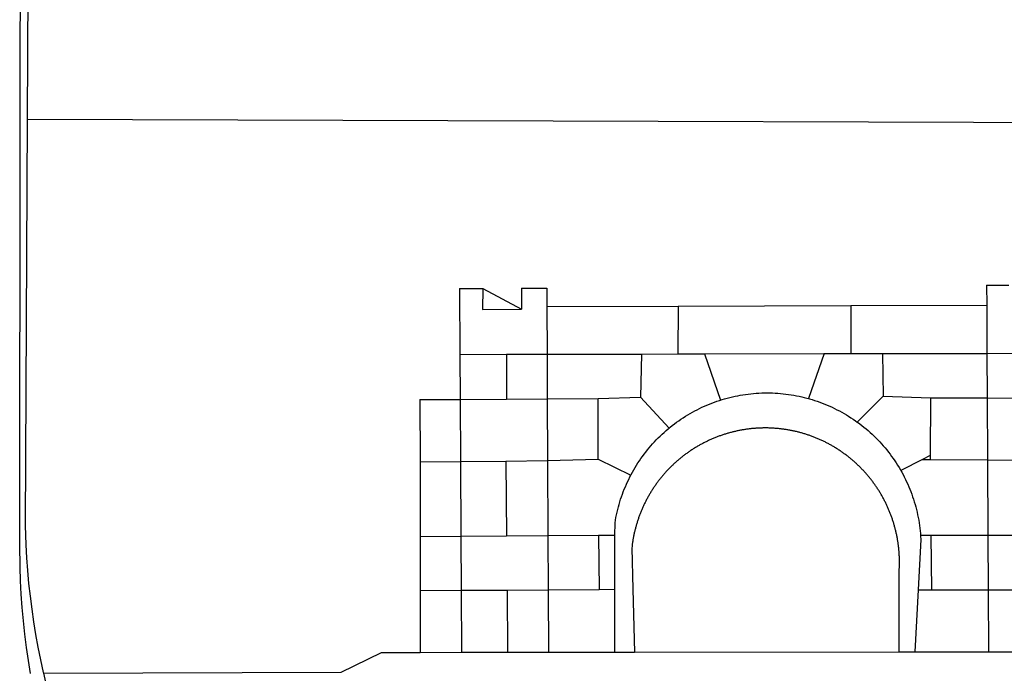
# Model space of a CAD drawing. Extents: x 183752 to 183814, y 1678351.7 to 1678441.9.
# Drawn here: x 183768.5 to 183770.5, y 1678368.8 to 1678370.2 of the extents above; entities that cross this region are included whole.
import ezdxf

# ---------------------------------------------------------------- set-up
doc = ezdxf.new("R2010")
doc.units = 0
doc.header["$LTSCALE"] = 5
doc.header["$MEASUREMENT"] = 0
doc.layers.add('BRAZAO', color=7, linetype='CONTINUOUS')
doc.layers.add('T-DIVIS-EXIS', color=7, linetype='CONTINUOUS')

# ---------------------------------------------------------------- blocks, each defined once
blk = doc.blocks.new('Logo_Prefeitura')
at = {"layer": 'BRAZAO'}
for points in [[(-459.77, -187.86), (-459.26, 173.55)], [(-455.36, -187.88), (-453.45, 173.52)], [(-453.52, -528.75), (-454.78, -520.93), (-455.95, -512.76), (-456.98, -504.59), (-457.86, -496.39), (-458.6, -488.18), (-459.19, -479.96), (-459.65, -471.73), (-459.96, -463.49), (-460.15, -449.73), (-459.77, -187.86)], [(-445.37, -528.71), (-445.48, -528.25), (-447.17, -520.49), (-448.73, -512.7), (-450.15, -504.89), (-451.44, -497.05), (-452.59, -489.19), (-453.6, -481.31), (-454.47, -473.42), (-455.21, -465.51), (-455.8, -457.59), (-456.26, -449.66), (-456.69, -437.88), (-455.36, -187.88)], [(-455.36, -187.88), (449.57, -190.75)], [(134.32, -289.98), (134.39, -302.22)], [(134.32, -289.98), (147.98, -290)], [(-189.79, -291.99), (-175.39, -291.91)], [(-189.79, -291.99), (-189.56, -332.5)], [(-175.39, -291.91), (-175.53, -304.88)], [(-175.39, -291.91), (-151.58, -304.77)], [(-151.64, -291.79), (-136.04, -291.71)], [(-151.64, -291.79), (-151.59, -301.68)], [(-136.04, -291.71), (-135.99, -303.14)], [(-151.59, -301.68), (-151.58, -304.77)], [(-55.37, -302.86), (50.83, -302.5)], [(50.83, -302.5), (50.79, -332.04)], [(50.83, -302.5), (134.39, -302.22)], [(134.39, -302.22), (134.54, -331.88)], [(-175.53, -304.88), (-151.58, -304.77)], [(-135.99, -303.14), (-55.37, -302.86)], [(-135.99, -303.14), (-135.87, -332.4)], [(-55.37, -302.86), (-55.41, -332.25)], [(-189.56, -332.5), (-160.78, -332.45)], [(-189.56, -332.5), (-189.39, -360.2)], [(-160.78, -332.45), (-160.88, -360.02)], [(-160.78, -332.45), (-135.87, -332.4)], [(-135.87, -332.4), (-77.8, -332.29)], [(-135.87, -332.4), (-135.75, -359.86)], [(-77.8, -332.29), (-78.41, -358.86)], [(-77.8, -332.29), (-55.41, -332.25)], [(-55.41, -332.25), (-39.09, -332.21)], [(-39.09, -332.21), (34.54, -332.07)], [(-39.09, -332.21), (-29.27, -360.64)], [(34.54, -332.07), (24.82, -359.7)], [(34.54, -332.07), (50.79, -332.04)], [(50.79, -332.04), (70.39, -332)], [(70.39, -332), (134.54, -331.88)], [(70.39, -332), (70.81, -358.13)], [(134.54, -331.88), (160.18, -331.83)], [(134.54, -331.88), (134.69, -359.32)], [(-29.27, -360.64), (-28.33, -360.34), (-26.74, -359.87), (-25.15, -359.43), (-23.55, -359.02), (-21.94, -358.63), (-20.33, -358.27), (-18.71, -357.94), (-17.08, -357.64), (-15.45, -357.37), (-13.82, -357.13), (-12.18, -356.91), (-10.54, -356.72), (-8.9, -356.56), (-7.25, -356.43), (-5.6, -356.33), (-3.95, -356.26), (-2.3, -356.22), (-0.64, -356.2), (-0.64, -356.2), (1.01, -356.22), (2.66, -356.26), (4.31, -356.33), (5.96, -356.43), (7.61, -356.56), (9.25, -356.72), (10.9, -356.91), (12.53, -357.12), (14.17, -357.37), (15.8, -357.64), (17.42, -357.94), (19.04, -358.27), (20.66, -358.63), (22.26, -359.02), (23.86, -359.43), (24.82, -359.7)], [(-214.05, -360.35), (-189.39, -360.2)], [(-214.05, -360.35), (-214.01, -398.6)], [(-189.39, -360.2), (-160.88, -360.02)], [(-189.39, -360.2), (-189.17, -398.37)], [(-160.88, -360.02), (-135.75, -359.86)], [(-135.75, -359.86), (-104.48, -359.67)], [(-135.75, -359.86), (-135.59, -397.88)], [(-104.57, -397.01), (-104.48, -359.67)], [(-104.48, -359.67), (-78.41, -358.86)], [(-78.41, -358.86), (-60.85, -377.83)], [(-60.85, -377.83), (-60.23, -377.31), (-58.93, -376.28), (-57.62, -375.28), (-56.29, -374.29), (-54.95, -373.33), (-53.59, -372.4), (-52.21, -371.49), (-50.82, -370.6), (-49.41, -369.73), (-47.98, -368.89), (-46.54, -368.08), (-45.09, -367.29), (-43.63, -366.53), (-42.15, -365.79), (-40.66, -365.08), (-39.15, -364.39), (-37.64, -363.73), (-36.11, -363.1), (-34.57, -362.49), (-33.03, -361.92), (-31.47, -361.36), (-29.9, -360.84), (-29.27, -360.64)], [(24.82, -359.7), (25.46, -359.87), (27.04, -360.34), (28.62, -360.84), (30.18, -361.36), (31.74, -361.91), (33.29, -362.49), (34.83, -363.1), (36.35, -363.73), (37.87, -364.39), (39.37, -365.08), (40.86, -365.79), (42.34, -366.53), (43.81, -367.29), (45.26, -368.08), (46.7, -368.89), (48.12, -369.73), (49.53, -370.59), (50.92, -371.48), (52.3, -372.4), (53.66, -373.33), (54.79, -374.14)], [(70.81, -358.13), (54.79, -374.14)], [(70.81, -358.13), (99.78, -359.19)], [(99.78, -359.19), (99.66, -394.77)], [(99.78, -359.19), (134.69, -359.32)], [(134.69, -359.32), (134.89, -397.48)], [(134.69, -359.32), (160.07, -359.42)], [(54.79, -374.14), (55.01, -374.29), (56.34, -375.27), (57.65, -376.28), (58.94, -377.31), (60.22, -378.36), (61.47, -379.44), (62.71, -380.53), (63.93, -381.65), (65.13, -382.79), (66.3, -383.94), (67.46, -385.12), (68.6, -386.32), (69.72, -387.54), (70.81, -388.78), (71.88, -390.03), (72.93, -391.31), (73.96, -392.6), (74.97, -393.92), (75.95, -395.24), (76.91, -396.59), (77.84, -397.95), (78.76, -399.33), (79.64, -400.72), (80.51, -402.13), (81.34, -403.56), (81.59, -404)], [(-84.44, -406.86), (-84.23, -406.45), (-83.44, -405), (-82.63, -403.56), (-81.79, -402.14), (-80.93, -400.73), (-80.04, -399.33), (-79.13, -397.96), (-78.19, -396.59), (-77.23, -395.25), (-76.25, -393.92), (-75.25, -392.61), (-74.22, -391.31), (-73.17, -390.04), (-72.09, -388.78), (-71, -387.54), (-69.88, -386.32), (-68.75, -385.13), (-67.59, -383.95), (-66.41, -382.79), (-65.21, -381.65), (-63.99, -380.53), (-62.76, -379.44), (-61.5, -378.36), (-60.85, -377.83)], [(79.13, -443.92), (79.06, -443.61), (78.95, -443.09), (78.84, -442.57), (78.72, -442.05), (78.6, -441.53), (78.48, -441.01), (78.35, -440.49), (78.22, -439.97), (78.09, -439.45), (77.95, -438.94), (77.81, -438.42), (77.67, -437.91), (77.53, -437.39), (77.38, -436.88), (77.22, -436.37), (77.07, -435.86), (76.91, -435.35), (76.74, -434.84), (76.58, -434.33), (76.41, -433.83), (76.23, -433.32), (76.06, -432.82), (75.88, -432.32), (75.7, -431.81), (75.51, -431.31), (75.32, -430.81), (75.13, -430.32), (74.93, -429.82), (74.73, -429.32), (74.53, -428.83), (74.33, -428.34), (74.12, -427.85), (73.91, -427.36), (73.69, -426.87), (73.47, -426.38), (73.25, -425.89), (73.03, -425.41), (72.8, -424.93), (72.57, -424.44), (72.34, -423.96), (72.1, -423.49), (71.86, -423.01), (71.62, -422.53), (71.37, -422.06), (71.12, -421.59), (70.87, -421.12), (70.62, -420.65), (70.36, -420.18), (70.1, -419.71), (69.83, -419.25), (69.57, -418.79), (69.3, -418.33), (69.02, -417.87), (68.75, -417.41), (68.47, -416.96), (68.19, -416.5), (67.9, -416.05), (67.61, -415.6), (67.32, -415.15), (67.03, -414.71), (66.73, -414.26), (66.44, -413.82), (66.13, -413.38), (65.83, -412.94), (65.52, -412.51), (65.21, -412.07), (64.9, -411.64), (64.58, -411.21), (64.26, -410.78), (63.94, -410.36), (63.62, -409.93), (63.29, -409.51), (62.96, -409.09), (62.63, -408.67), (62.29, -408.26), (61.95, -407.84), (61.61, -407.43), (61.27, -407.02), (60.92, -406.62), (60.57, -406.21), (60.22, -405.81), (59.87, -405.41), (59.51, -405.01), (59.15, -404.62), (58.79, -404.23), (58.43, -403.84), (58.06, -403.45), (57.69, -403.06), (57.32, -402.68), (56.95, -402.3), (56.57, -401.92), (56.19, -401.54), (55.81, -401.17), (55.43, -400.8), (55.04, -400.43), (54.65, -400.06), (54.26, -399.7), (53.87, -399.34), (53.47, -398.98), (53.07, -398.62), (52.67, -398.27), (52.27, -397.92), (51.87, -397.57), (51.46, -397.23), (51.05, -396.88), (50.64, -396.54), (50.22, -396.21), (49.81, -395.87), (49.39, -395.54), (48.97, -395.21), (48.55, -394.88), (48.13, -394.56), (47.7, -394.24), (47.27, -393.92), (46.84, -393.6), (46.41, -393.29), (45.97, -392.98), (45.54, -392.67), (45.1, -392.37), (44.66, -392.07), (44.22, -391.77), (43.77, -391.47), (43.32, -391.18), (42.88, -390.89), (42.43, -390.6), (41.97, -390.32), (41.52, -390.03), (41.07, -389.76), (40.61, -389.48), (40.15, -389.21), (39.69, -388.94), (39.23, -388.67), (38.76, -388.41), (38.3, -388.15), (37.83, -387.89), (37.36, -387.64), (36.89, -387.38), (36.41, -387.14), (35.94, -386.89), (35.46, -386.65), (34.99, -386.41), (34.51, -386.17), (34.03, -385.94), (33.55, -385.71), (33.06, -385.48), (32.58, -385.26), (32.09, -385.04), (31.6, -384.82), (31.12, -384.61), (30.63, -384.4), (30.13, -384.19), (29.64, -383.98), (29.15, -383.78), (28.65, -383.59), (28.15, -383.39), (27.66, -383.2), (27.16, -383.01), (26.66, -382.82), (26.15, -382.64), (25.65, -382.46), (25.15, -382.29), (24.64, -382.12), (24.13, -381.95), (23.63, -381.78), (23.12, -381.62), (22.61, -381.46), (22.1, -381.3), (21.59, -381.15), (21.07, -381), (20.56, -380.86), (20.05, -380.71), (19.53, -380.57), (19.01, -380.44), (18.5, -380.31), (17.98, -380.18), (17.46, -380.05), (16.94, -379.93), (16.42, -379.81), (15.9, -379.69), (15.38, -379.58), (14.86, -379.47), (14.33, -379.36), (13.81, -379.26), (13.28, -379.16), (12.76, -379.07), (12.23, -378.98), (11.71, -378.89), (11.18, -378.8), (10.65, -378.72), (10.12, -378.64), (9.59, -378.57), (9.07, -378.49), (8.54, -378.43), (8.01, -378.36), (7.48, -378.3), (6.95, -378.24), (6.41, -378.19), (5.88, -378.14), (5.35, -378.09), (4.82, -378.04), (4.29, -378.01), (3.75, -377.97), (3.22, -377.93), (2.69, -377.9), (2.15, -377.88), (1.62, -377.85), (1.09, -377.83), (0.55, -377.82), (0.02, -377.8), (-0.51, -377.79), (-1.05, -377.79), (-1.58, -377.78), (-1.58, -377.78), (-2.11, -377.79), (-2.65, -377.79), (-3.18, -377.8), (-3.72, -377.81), (-4.25, -377.82), (-4.78, -377.84), (-5.32, -377.86), (-5.85, -377.89), (-6.38, -377.92), (-6.92, -377.95), (-7.45, -377.98), (-7.98, -378.02), (-8.51, -378.06), (-9.05, -378.11), (-9.58, -378.16), (-10.11, -378.21), (-10.64, -378.27), (-11.17, -378.33), (-11.7, -378.39), (-12.23, -378.45), (-12.76, -378.52), (-13.29, -378.6), (-13.82, -378.67), (-14.34, -378.75), (-14.87, -378.84), (-15.4, -378.92), (-15.92, -379.01), (-16.45, -379.11), (-16.97, -379.2), (-17.5, -379.3), (-18.02, -379.41), (-18.55, -379.51), (-19.07, -379.63), (-19.59, -379.74), (-20.11, -379.86), (-20.63, -379.98), (-21.15, -380.1), (-21.67, -380.23), (-22.19, -380.36), (-22.7, -380.49), (-23.22, -380.63), (-23.73, -380.77), (-24.25, -380.91), (-24.76, -381.06), (-25.27, -381.21), (-25.78, -381.37), (-26.29, -381.52), (-26.8, -381.68), (-27.31, -381.85), (-27.82, -382.01), (-28.33, -382.19), (-28.83, -382.36), (-29.33, -382.54), (-29.84, -382.72), (-30.34, -382.9), (-30.84, -383.09), (-31.34, -383.28), (-31.83, -383.47), (-32.33, -383.67), (-32.83, -383.86), (-33.32, -384.07), (-33.81, -384.27), (-34.3, -384.48), (-34.79, -384.7), (-35.28, -384.91), (-35.77, -385.13), (-36.25, -385.35), (-36.74, -385.58), (-37.22, -385.8), (-37.7, -386.03), (-38.18, -386.27), (-38.66, -386.51), (-39.14, -386.75), (-39.61, -386.99), (-40.09, -387.24), (-40.56, -387.49), (-41.03, -387.74), (-41.5, -387.99), (-41.96, -388.25), (-42.43, -388.52), (-42.89, -388.78), (-43.35, -389.05), (-43.81, -389.32), (-44.27, -389.59), (-44.73, -389.87), (-45.18, -390.15), (-45.64, -390.43), (-46.09, -390.72), (-46.54, -391.01), (-46.98, -391.3), (-47.43, -391.59), (-47.87, -391.89), (-48.32, -392.19), (-48.75, -392.49), (-49.19, -392.8), (-49.63, -393.11), (-50.06, -393.42), (-50.49, -393.73), (-50.92, -394.05), (-51.35, -394.37), (-51.78, -394.69), (-52.2, -395.01), (-52.62, -395.34), (-53.04, -395.67), (-53.46, -396.01), (-53.87, -396.34), (-54.29, -396.68), (-54.7, -397.02), (-55.1, -397.37), (-55.51, -397.71), (-55.91, -398.06), (-56.31, -398.41), (-56.71, -398.77), (-57.11, -399.13), (-57.51, -399.49), (-57.9, -399.85), (-58.29, -400.21), (-58.68, -400.58), (-59.06, -400.95), (-59.44, -401.32), (-59.82, -401.7), (-60.2, -402.07), (-60.58, -402.45), (-60.95, -402.83), (-61.32, -403.22), (-61.69, -403.61), (-62.05, -403.99), (-62.42, -404.39), (-62.78, -404.78), (-63.14, -405.18), (-63.49, -405.57), (-63.84, -405.98), (-64.19, -406.38), (-64.54, -406.78), (-64.89, -407.19), (-65.23, -407.6), (-65.57, -408.01), (-65.91, -408.43), (-66.24, -408.84), (-66.57, -409.26), (-66.9, -409.68), (-67.23, -410.1), (-67.55, -410.53), (-67.87, -410.96), (-68.19, -411.38), (-68.5, -411.82), (-68.82, -412.25), (-69.12, -412.68), (-69.43, -413.12), (-69.74, -413.56), (-70.04, -414), (-70.33, -414.44), (-70.63, -414.89), (-70.92, -415.34), (-71.21, -415.78), (-71.5, -416.23), (-71.78, -416.69), (-72.06, -417.14), (-72.34, -417.6), (-72.61, -418.05), (-72.89, -418.51), (-73.16, -418.97), (-73.42, -419.44), (-73.68, -419.9), (-73.94, -420.37), (-74.2, -420.84), (-74.45, -421.31), (-74.71, -421.78), (-74.95, -422.25), (-75.2, -422.73), (-75.44, -423.2), (-75.68, -423.68), (-75.91, -424.16), (-76.14, -424.64), (-76.37, -425.12), (-76.6, -425.6), (-76.82, -426.09), (-77.04, -426.58), (-77.26, -427.06), (-77.47, -427.55), (-77.68, -428.05), (-77.89, -428.54), (-78.09, -429.03), (-78.29, -429.53), (-78.49, -430.02), (-78.69, -430.52), (-78.88, -431.02), (-79.06, -431.52), (-79.25, -432.02), (-79.43, -432.52), (-79.61, -433.02), (-79.78, -433.53), (-79.96, -434.03), (-80.12, -434.54), (-80.29, -435.05), (-80.45, -435.56), (-80.61, -436.07), (-80.76, -436.58), (-80.92, -437.09), (-81.06, -437.6), (-81.21, -438.12), (-81.35, -438.63), (-81.49, -439.15), (-81.62, -439.66), (-81.76, -440.18), (-81.88, -440.7), (-82.01, -441.22), (-82.13, -441.74), (-82.25, -442.26), (-82.36, -442.78), (-82.48, -443.3), (-82.58, -443.81)], [(-214.01, -398.6), (-189.17, -398.37)], [(-214.01, -398.6), (-213.97, -444.68)], [(-189.17, -398.37), (-161.16, -398.12)], [(-189.17, -398.37), (-188.9, -444.51)], [(-161.16, -398.12), (-135.59, -397.88)], [(-161.16, -398.12), (-160.87, -444.33)], [(-135.59, -397.88), (-104.57, -397.01)], [(-135.59, -397.88), (-135.4, -444.16)], [(-104.57, -397.01), (-84.44, -406.86)], [(94.98, -397.16), (81.59, -404)], [(99.66, -394.77), (94.98, -397.16)], [(94.98, -397.16), (99.65, -397.2)], [(99.66, -394.77), (99.65, -397.2)], [(99.65, -397.2), (134.89, -397.48)], [(134.89, -397.48), (159.82, -397.68)], [(134.89, -397.48), (135.14, -443.93)], [(81.59, -404), (82.16, -405), (82.95, -406.45), (83.71, -407.92), (84.44, -409.39), (85.16, -410.89), (85.84, -412.39), (86.5, -413.91), (87.13, -415.43), (87.74, -416.97), (88.31, -418.52), (88.86, -420.08), (89.39, -421.64), (89.88, -423.22), (90.35, -424.8), (90.79, -426.4), (91.21, -428), (91.59, -429.6), (91.95, -431.22), (92.28, -432.84), (92.58, -434.46), (92.85, -436.09), (93.09, -437.73), (93.31, -439.37), (93.49, -441.01), (93.65, -442.65), (93.75, -443.92)], [(-94.14, -443.89), (-94.13, -436.1), (-93.86, -434.47), (-93.56, -432.84), (-93.23, -431.22), (-92.87, -429.61), (-92.49, -428), (-92.08, -426.4), (-91.64, -424.81), (-91.17, -423.23), (-90.67, -421.65), (-90.15, -420.08), (-89.6, -418.52), (-89.02, -416.98), (-88.41, -415.44), (-87.78, -413.91), (-87.12, -412.39), (-86.44, -410.89), (-85.73, -409.4), (-84.99, -407.92), (-84.44, -406.86)], [(-188.9, -444.51), (-213.97, -444.68)], [(-213.97, -444.68), (-213.94, -477.83)], [(-160.87, -444.33), (-188.9, -444.51)], [(-188.9, -444.51), (-188.7, -477.67)], [(-135.4, -444.16), (-160.87, -444.33)], [(-104.38, -443.96), (-135.4, -444.16)], [(-135.4, -444.16), (-135.26, -477.32)], [(-94.14, -443.89), (-104.38, -443.96)], [(-104.38, -443.96), (-103.84, -477.11)], [(-94.16, -477.05), (-94.14, -443.89)], [(-82.58, -443.81), (-82.69, -444.35), (-82.79, -444.87), (-82.89, -445.4), (-82.98, -445.92), (-83.07, -446.45), (-83.16, -446.97), (-83.25, -447.5), (-83.33, -448.03), (-83.41, -448.56), (-83.48, -449.09), (-83.55, -449.61), (-83.62, -450.14), (-83.68, -450.67), (-83.78, -451.54), (-83.16, -476.98)], [(80.63, -477.37), (80.67, -464.31), (80.69, -463.78), (80.71, -463.25), (80.73, -462.71), (80.74, -462.18), (80.75, -461.65), (80.76, -461.11), (80.77, -460.58), (80.77, -460.04), (80.76, -459.51), (80.76, -458.98), (80.75, -458.44), (80.73, -457.91), (80.71, -457.38), (80.69, -456.84), (80.67, -456.31), (80.64, -455.78), (80.61, -455.24), (80.58, -454.71), (80.54, -454.18), (80.5, -453.65), (80.45, -453.11), (80.41, -452.58), (80.35, -452.05), (80.3, -451.52), (80.24, -450.99), (80.18, -450.46), (80.11, -449.93), (80.04, -449.4), (79.97, -448.87), (79.9, -448.34), (79.82, -447.81), (79.73, -447.29), (79.65, -446.76), (79.56, -446.23), (79.47, -445.71), (79.37, -445.18), (79.27, -444.66), (79.17, -444.13), (79.13, -443.92)], [(93.75, -443.92), (93.78, -444.3), (93.9, -446.3), (92.2, -477.36)], [(100.14, -443.93), (93.75, -443.92)], [(135.14, -443.93), (100.14, -443.93)], [(100.14, -443.93), (100.38, -477.35)], [(160.19, -443.94), (135.14, -443.93)], [(135.14, -443.93), (135.32, -477.32)], [(-213.94, -477.83), (-188.7, -477.67)], [(-213.94, -477.83), (-213.9, -515.84)], [(-188.7, -477.67), (-160.5, -477.48)], [(-188.7, -477.67), (-188.48, -515.81)], [(-160.5, -477.48), (-135.26, -477.32)], [(-160.5, -477.48), (-160.31, -515.78)], [(-135.26, -477.32), (-103.84, -477.11)], [(-135.26, -477.32), (-135.1, -515.75)], [(-103.84, -477.11), (-94.16, -477.05)], [(-94.19, -515.71), (-94.16, -477.05)], [(-83.16, -476.98), (-82.21, -515.7)], [(80.51, -515.52), (80.63, -477.37)], [(92.2, -477.36), (90.12, -515.51)], [(92.2, -477.36), (100.38, -477.35)], [(100.38, -477.35), (135.32, -477.32)], [(135.32, -477.32), (160.73, -477.3)], [(135.32, -477.32), (135.52, -515.46)], [(-445.37, -528.71), (-262.56, -528.04), (-237.62, -515.87), (-213.9, -515.84)], [(-213.9, -515.84), (-188.48, -515.81)], [(-188.48, -515.81), (-160.31, -515.78)], [(-160.31, -515.78), (-135.1, -515.75)], [(-135.1, -515.75), (-94.19, -515.71)], [(-94.19, -515.71), (-82.21, -515.7)], [(-82.21, -515.7), (80.51, -515.52)], [(80.51, -515.52), (90.12, -515.51)], [(90.12, -515.51), (135.52, -515.46)], [(135.52, -515.46), (160.81, -515.43)], [(-441.09, -545.84), (-441.68, -543.67), (-443.65, -535.98), (-445.37, -528.71)]]:
    blk.add_lwpolyline(points, dxfattribs=at)

msp = doc.modelspace()

# ---------------------------------------------------------------- block references
at = {"layer": 'T-DIVIS-EXIS', "linetype": 'Continuous', "xscale": 0.003282017286401242, "yscale": 0.00328201720956713, "zscale": 0.003282017308816844}
msp.add_blockref('Logo_Prefeitura', (183770.0277, 1678370.5679), dxfattribs=at)

doc.saveas('drawing.dxf')
